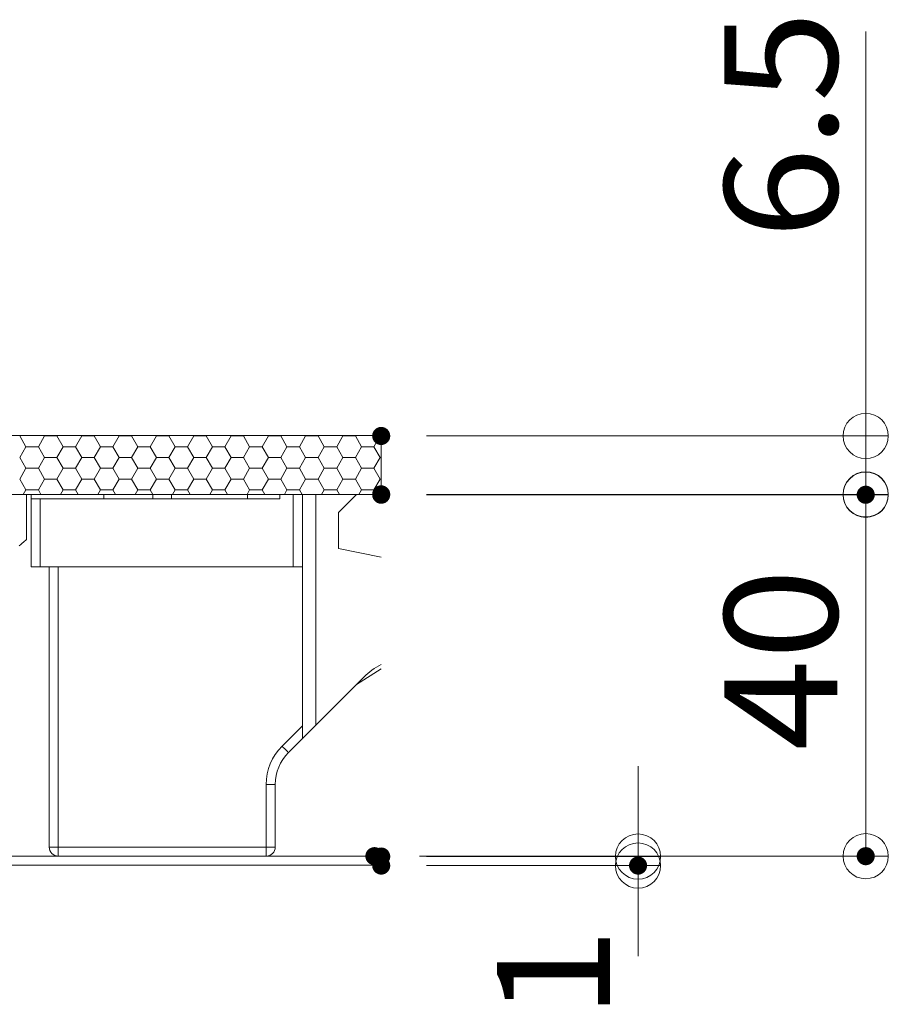
# Model space of a CAD drawing. Units: millimetres. Extents: x -1000 to 1017, y -692 to 693.
# Drawn here: x 500 to 596, y -43 to 66 of the extents above; entities that cross this region are included whole.
import ezdxf

# ---------------------------------------------------------------- set-up
doc = ezdxf.new("R2010")
doc.units = ezdxf.units.MM
doc.header["$LTSCALE"] = 5
for name, color, linetype in [('0-3_間仕切り', 7, 'Continuous'), ('0-9_寸法', 7, 'Continuous'), ('1-0_通り芯', 7, 'Continuous'), ('1-5_見掛り', 7, 'Continuous'), ('6文字', 7, 'Continuous')]:
    doc.layers.add(name, color=color, linetype=linetype)
doc.styles.add('ＭＳ ゴシック', font='msgothic.ttc', dxfattribs={"height": 1})

# ---------------------------------------------------------------- blocks, each defined once
blk = doc.blocks.new('_ORIGIN_0-E_')
at = {"layer": '6文字', "color": 1, "linetype": 'Continuous', "lineweight": 5}
blk.add_line((0, 0), (-1, 0), dxfattribs=at)
blk.add_circle((0, 0), 0.5, dxfattribs=at)

msp = doc.modelspace()

# ---------------------------------------------------------------- linework, layer by layer
at = {"layer": '0-3_間仕切り', "color": 8, "linetype": 'Continuous', "lineweight": 5}
for p, q in [((539.95, 20.19), (289.19, 20.19)), ((539.95, 13.69), (289.19, 13.69))]:
    msp.add_line(p, q, dxfattribs=at)
at = {"layer": '0-3_間仕切り', "color": 8, "linetype": 'Continuous', "lineweight": 9}
for p, q in [((539.95, 20.19), (347.44, 20.19)), ((499.97, 20.15), (499.99, 20.19)), ((500.65, 18.96), (499.97, 20.15)), ((502.03, 18.96), (502.72, 20.15)), ((502.72, 20.15), (502.69, 20.19)), ((502.72, 20.15), (504.09, 20.15)), ((504.09, 20.15), (504.11, 20.19)), ((504.78, 18.96), (504.09, 20.15)), ((506.15, 18.96), (506.84, 20.15)), ((506.84, 20.15), (506.82, 20.19)), ((506.84, 20.15), (508.22, 20.15)), ((508.22, 20.15), (508.24, 20.19)), ((508.9, 18.96), (508.22, 20.15)), ((510.28, 18.96), (510.97, 20.15)), ((510.97, 20.15), (510.94, 20.19)), ((510.97, 20.15), (512.34, 20.15)), ((512.34, 20.15), (512.36, 20.19)), ((513.03, 18.96), (512.34, 20.15)), ((514.4, 18.96), (515.09, 20.15)), ((515.09, 20.15), (515.07, 20.19)), ((515.09, 20.15), (516.47, 20.15)), ((516.47, 20.15), (516.49, 20.19)), ((517.15, 18.96), (516.47, 20.15)), ((518.53, 18.96), (519.22, 20.15)), ((519.22, 20.15), (519.19, 20.19)), ((519.22, 20.15), (520.59, 20.15)), ((520.59, 20.15), (520.61, 20.19)), ((521.28, 18.96), (520.59, 20.15)), ((522.65, 18.96), (523.34, 20.15)), ((523.34, 20.15), (523.32, 20.19)), ((523.34, 20.15), (524.72, 20.15)), ((524.72, 20.15), (524.74, 20.19)), ((525.4, 18.96), (524.72, 20.15)), ((526.78, 18.96), (527.47, 20.15)), ((527.47, 20.15), (527.44, 20.19)), ((527.47, 20.15), (528.84, 20.15)), ((528.84, 20.15), (528.86, 20.19)), ((529.53, 18.96), (528.84, 20.15)), ((530.9, 18.96), (531.59, 20.15)), ((531.59, 20.15), (531.57, 20.19)), ((531.59, 20.15), (532.97, 20.15)), ((532.97, 20.15), (532.99, 20.19)), ((533.65, 18.96), (532.97, 20.15)), ((535.03, 18.96), (535.72, 20.15)), ((535.72, 20.15), (535.69, 20.19)), ((535.72, 20.15), (537.09, 20.15)), ((537.09, 20.15), (537.11, 20.19)), ((537.78, 18.96), (537.09, 20.15)), ((539.15, 18.96), (539.84, 20.15)), ((539.84, 20.15), (539.82, 20.19)), ((539.84, 20.15), (539.95, 20.15)), ((539.95, 13.69), (539.95, 20.19)), ((499.97, 17.77), (500.65, 18.96)), ((500.65, 18.96), (502.03, 18.96)), ((502.72, 17.77), (502.03, 18.96)), ((504.09, 17.77), (504.78, 18.96)), ((504.78, 18.96), (506.15, 18.96)), ((506.84, 17.77), (506.15, 18.96)), ((508.22, 17.77), (508.9, 18.96)), ((508.9, 18.96), (510.28, 18.96)), ((510.97, 17.77), (510.28, 18.96)), ((512.34, 17.77), (513.03, 18.96)), ((513.03, 18.96), (514.4, 18.96)), ((515.09, 17.77), (514.4, 18.96)), ((516.47, 17.77), (517.15, 18.96)), ((517.15, 18.96), (518.53, 18.96)), ((519.22, 17.77), (518.53, 18.96)), ((520.59, 17.77), (521.28, 18.96)), ((521.28, 18.96), (522.65, 18.96)), ((523.34, 17.77), (522.65, 18.96)), ((524.72, 17.77), (525.4, 18.96)), ((525.4, 18.96), (526.78, 18.96)), ((527.47, 17.77), (526.78, 18.96)), ((528.84, 17.77), (529.53, 18.96)), ((529.53, 18.96), (530.9, 18.96)), ((531.59, 17.77), (530.9, 18.96)), ((532.97, 17.77), (533.65, 18.96)), ((533.65, 18.96), (535.03, 18.96)), ((535.72, 17.77), (535.03, 18.96)), ((537.09, 17.77), (537.78, 18.96)), ((537.78, 18.96), (539.15, 18.96)), ((539.84, 17.77), (539.15, 18.96)), ((500.65, 16.58), (499.97, 17.77)), ((502.03, 16.58), (502.72, 17.77)), ((502.72, 17.77), (504.09, 17.77)), ((504.78, 16.58), (504.09, 17.77)), ((506.15, 16.58), (506.84, 17.77)), ((506.84, 17.77), (508.22, 17.77)), ((508.9, 16.58), (508.22, 17.77)), ((510.28, 16.58), (510.97, 17.77)), ((510.97, 17.77), (512.34, 17.77)), ((513.03, 16.58), (512.34, 17.77)), ((514.4, 16.58), (515.09, 17.77)), ((515.09, 17.77), (516.47, 17.77)), ((517.15, 16.58), (516.47, 17.77)), ((518.53, 16.58), (519.22, 17.77)), ((519.22, 17.77), (520.59, 17.77)), ((521.28, 16.58), (520.59, 17.77)), ((522.65, 16.58), (523.34, 17.77)), ((523.34, 17.77), (524.72, 17.77)), ((525.4, 16.58), (524.72, 17.77)), ((526.78, 16.58), (527.47, 17.77)), ((527.47, 17.77), (528.84, 17.77)), ((529.53, 16.58), (528.84, 17.77)), ((530.9, 16.58), (531.59, 17.77)), ((531.59, 17.77), (532.97, 17.77)), ((533.65, 16.58), (532.97, 17.77)), ((535.03, 16.58), (535.72, 17.77)), ((535.72, 17.77), (537.09, 17.77)), ((537.78, 16.58), (537.09, 17.77)), ((539.15, 16.58), (539.84, 17.77)), ((539.84, 17.77), (539.95, 17.77)), ((499.97, 15.38), (500.65, 16.58)), ((500.65, 16.58), (502.03, 16.58)), ((502.72, 15.38), (502.03, 16.58)), ((504.09, 15.38), (504.78, 16.58)), ((504.78, 16.58), (506.15, 16.58)), ((506.84, 15.38), (506.15, 16.58)), ((508.22, 15.38), (508.9, 16.58)), ((508.9, 16.58), (510.28, 16.58)), ((510.97, 15.38), (510.28, 16.58)), ((512.34, 15.38), (513.03, 16.58)), ((513.03, 16.58), (514.4, 16.58)), ((515.09, 15.38), (514.4, 16.58)), ((516.47, 15.38), (517.15, 16.58)), ((517.15, 16.58), (518.53, 16.58)), ((519.22, 15.38), (518.53, 16.58)), ((520.59, 15.38), (521.28, 16.58)), ((521.28, 16.58), (522.65, 16.58)), ((523.34, 15.38), (522.65, 16.58)), ((524.72, 15.38), (525.4, 16.58)), ((525.4, 16.58), (526.78, 16.58)), ((527.47, 15.38), (526.78, 16.58)), ((528.84, 15.38), (529.53, 16.58)), ((529.53, 16.58), (530.9, 16.58)), ((531.59, 15.38), (530.9, 16.58)), ((532.97, 15.38), (533.65, 16.58)), ((533.65, 16.58), (535.03, 16.58)), ((535.72, 15.38), (535.03, 16.58)), ((537.09, 15.38), (537.78, 16.58)), ((537.78, 16.58), (539.15, 16.58)), ((539.84, 15.38), (539.15, 16.58)), ((500.65, 14.19), (499.97, 15.38)), ((502.03, 14.19), (502.72, 15.38)), ((502.72, 15.38), (504.09, 15.38)), ((504.78, 14.19), (504.09, 15.38)), ((506.15, 14.19), (506.84, 15.38)), ((506.84, 15.38), (508.22, 15.38)), ((508.9, 14.19), (508.22, 15.38)), ((510.28, 14.19), (510.97, 15.38)), ((510.97, 15.38), (512.34, 15.38)), ((513.03, 14.19), (512.34, 15.38)), ((514.4, 14.19), (515.09, 15.38)), ((515.09, 15.38), (516.47, 15.38)), ((517.15, 14.19), (516.47, 15.38)), ((518.53, 14.19), (519.22, 15.38)), ((519.22, 15.38), (520.59, 15.38)), ((521.28, 14.19), (520.59, 15.38)), ((522.65, 14.19), (523.34, 15.38)), ((523.34, 15.38), (524.72, 15.38)), ((525.4, 14.19), (524.72, 15.38)), ((526.78, 14.19), (527.47, 15.38)), ((527.47, 15.38), (528.84, 15.38)), ((529.53, 14.19), (528.84, 15.38)), ((530.9, 14.19), (531.59, 15.38)), ((531.59, 15.38), (532.97, 15.38)), ((533.65, 14.19), (532.97, 15.38)), ((535.03, 14.19), (535.72, 15.38)), ((535.72, 15.38), (537.09, 15.38)), ((537.78, 14.19), (537.09, 15.38)), ((539.15, 14.19), (539.84, 15.38)), ((539.84, 15.38), (539.95, 15.38)), ((500.36, 13.69), (500.65, 14.19)), ((500.65, 14.19), (502.03, 14.19)), ((502.32, 13.69), (502.03, 14.19)), ((504.49, 13.69), (504.78, 14.19)), ((504.78, 14.19), (506.15, 14.19)), ((506.45, 13.69), (506.15, 14.19)), ((508.61, 13.69), (508.9, 14.19)), ((508.9, 14.19), (510.28, 14.19)), ((510.57, 13.69), (510.28, 14.19)), ((512.74, 13.69), (513.03, 14.19)), ((513.03, 14.19), (514.4, 14.19)), ((514.7, 13.69), (514.4, 14.19)), ((516.86, 13.69), (517.15, 14.19)), ((517.15, 14.19), (518.53, 14.19)), ((518.82, 13.69), (518.53, 14.19)), ((520.99, 13.69), (521.28, 14.19)), ((521.28, 14.19), (522.65, 14.19)), ((522.95, 13.69), (522.65, 14.19)), ((525.11, 13.69), (525.4, 14.19)), ((525.4, 14.19), (526.78, 14.19)), ((527.07, 13.69), (526.78, 14.19)), ((529.24, 13.69), (529.53, 14.19)), ((529.53, 14.19), (530.9, 14.19)), ((531.2, 13.69), (530.9, 14.19)), ((533.36, 13.69), (533.65, 14.19)), ((533.65, 14.19), (535.03, 14.19)), ((535.32, 13.69), (535.03, 14.19)), ((537.49, 13.69), (537.78, 14.19)), ((537.78, 14.19), (539.15, 14.19)), ((539.45, 13.69), (539.15, 14.19)), ((347.44, 13.69), (539.95, 13.69))]:
    msp.add_line(p, q, dxfattribs=at)
at = {"layer": '0-3_間仕切り', "color": 8, "linetype": 'Continuous', "lineweight": 13}
msp.add_line((540.69, -27.31), (205.05, -27.31), dxfattribs=at)
at = {"layer": '0-9_寸法', "color": 7, "linetype": 'Continuous', "lineweight": 9}
msp.add_line((539.95, -26.31), (294.19, -26.31), dxfattribs=at)
at = {"layer": '1-0_通り芯', "color": 7, "linetype": 'Continuous', "lineweight": 5}
for p, q in [((499.73, 13.69), (500.73, 13.69)), ((500.73, 8.69), (500.73, 13.69)), ((509.27, 13.69), (501.23, 13.69)), ((501.23, 13.19), (501.23, 13.69)), ((501.23, 5.69), (501.23, 13.19)), ((509.27, 13.69), (514.68, 13.69)), ((516.77, 13.69), (514.68, 13.69)), ((516.77, 13.69), (525.18, 13.69)), ((528.73, 13.69), (525.18, 13.69)), ((528.73, 13.69), (530.23, 13.69)), ((530.23, 13.69), (531.23, 13.69)), ((532.73, 13.69), (531.23, 13.69)), ((537.23, 13.69), (532.73, 13.69)), ((537.23, 13.69), (539.95, 13.69)), ((500.08, 8.15), (499.91, 8)), ((500.24, 8.28), (500.08, 8.15)), ((500.39, 8.4), (500.24, 8.28)), ((500.51, 8.51), (500.39, 8.4)), ((500.61, 8.59), (500.51, 8.51)), ((500.68, 8.65), (500.61, 8.59)), ((500.72, 8.68), (500.68, 8.65)), ((500.73, 8.69), (500.72, 8.68)), ((502.23, 5.69), (501.23, 5.69)), ((503.23, -25.31), (503.23, 5.69)), ((538.03, -6.51), (532.73, -11.81)), ((539.95, -5.61), (537.2, -7.34)), ((532.73, -11.81), (532.46, -12.07)), ((531.58, -12.96), (531.43, -13.11)), ((531.76, -12.78), (531.58, -12.96)), ((531.98, -12.56), (531.76, -12.78)), ((532.21, -12.33), (531.98, -12.56)), ((532.46, -12.07), (532.21, -12.33)), ((531.23, -13.31), (529.69, -14.85)), ((531.25, -13.29), (531.23, -13.31)), ((531.32, -13.22), (531.25, -13.29)), ((531.43, -13.11), (531.32, -13.22)), ((528.23, -18.38), (528.23, -25.31)), ((527.23, -26.31), (504.23, -26.31))]:
    msp.add_line(p, q, dxfattribs=at)
for centre, radius, start, end in [((543.33, -11.81), 7.5, 116.8324, 135), ((533.23, -18.38), 5, 135, 180), ((504.23, -25.31), 1, 180, 270), ((527.23, -25.31), 1, 270, 0)]:
    msp.add_arc(centre, radius, start, end, dxfattribs=at)
at = {"layer": '1-5_見掛り', "color": 6, "linetype": 'Continuous', "lineweight": 5}
for p, q in [((501.23, 13.19), (502.23, 13.19)), ((502.23, 13.19), (502.23, 5.69)), ((502.23, 13.19), (528.73, 13.19)), ((509.27, 13.19), (509.27, 13.69)), ((514.68, 13.69), (514.68, 13.19)), ((516.77, 13.19), (516.77, 13.69)), ((525.18, 13.69), (525.18, 13.19)), ((528.73, 13.19), (528.73, 13.69)), ((530.23, 5.69), (530.23, 13.69)), ((531.23, 13.69), (531.23, 5.69)), ((532.73, -11.81), (532.73, 13.69)), ((535.23, 11.69), (537.23, 13.69)), ((535.23, 7.69), (535.23, 11.69)), ((539.95, 6.74), (535.23, 7.69)), ((502.23, 5.69), (530.23, 5.69)), ((504.23, 5.69), (504.23, -25.31)), ((531.23, 5.69), (530.23, 5.69)), ((531.23, 5.69), (531.23, -11.9)), ((528.98, -14.14), (531.23, -11.9)), ((531.23, -11.9), (531.23, -13.31)), ((528.98, -14.14), (529.12, -14.28)), ((529.12, -14.28), (529.25, -14.41)), ((529.25, -14.41), (529.38, -14.53)), ((529.38, -14.53), (529.48, -14.64)), ((529.48, -14.64), (529.57, -14.73)), ((529.57, -14.73), (529.64, -14.8)), ((529.64, -14.8), (529.68, -14.84)), ((529.68, -14.84), (529.69, -14.85)), ((527.23, -18.38), (528.23, -18.38)), ((527.23, -25.31), (527.23, -18.38)), ((504.23, -25.31), (503.23, -25.31)), ((504.23, -25.31), (504.23, -26.31)), ((504.23, -25.31), (527.23, -25.31)), ((527.23, -25.31), (528.23, -25.31)), ((527.23, -25.31), (527.23, -26.31))]:
    msp.add_line(p, q, dxfattribs=at)
msp.add_arc((533.23, -18.38), 6, 135, 180, dxfattribs=at)
at = {"layer": '6文字', "color": 1, "linetype": 'Continuous', "lineweight": 5}
for p, q in [((593.54, 64.87), (593.54, 20.15)), ((593.54, 25.15), (593.54, 30.15)), ((544.95, 20.15), (596.04, 20.15)), ((593.54, 20.15), (593.54, 13.65)), ((593.54, 20.15), (593.54, 13.65)), ((544.95, 13.69), (596.04, 13.69)), ((544.95, 13.65), (596.04, 13.65)), ((593.54, 8.69), (593.54, -21.31)), ((593.54, 8.65), (593.54, 3.65)), ((568.36, -21.35), (568.36, -16.35)), ((544.2, -26.31), (596.04, -26.31)), ((544.95, -26.35), (570.86, -26.35)), ((568.36, -26.35), (568.36, -27.35)), ((544.95, -27.35), (570.86, -27.35)), ((568.36, -32.35), (568.36, -37.35))]:
    msp.add_line(p, q, dxfattribs=at)
at = {"layer": 'DEFPOINTS', "color": 7, "linetype": 'Continuous', "lineweight": 5, "const_width": 1}
for points in [[(540.45, 20.15, 0.414214), (539.95, 20.65, 0.414214), (539.45, 20.15, 0.414214), (539.95, 19.65, 0.414214)], [(540.45, 13.69, 0.414214), (539.95, 14.19, 0.414214), (539.45, 13.69, 0.414214), (539.95, 13.19, 0.414214)], [(540.45, 13.65, 0.414214), (539.95, 14.15, 0.414214), (539.45, 13.65, 0.414214), (539.95, 13.15, 0.414214)], [(594.04, 13.65, 0.414214), (593.54, 14.15, 0.414214), (593.04, 13.65, 0.414214), (593.54, 13.15, 0.414214)], [(539.7, -26.31, 0.414214), (539.2, -25.81, 0.414214), (538.7, -26.31, 0.414214), (539.2, -26.81, 0.414214)], [(540.45, -26.35, 0.414214), (539.95, -25.85, 0.414214), (539.45, -26.35, 0.414214), (539.95, -26.85, 0.414214)], [(594.04, -26.31, 0.414214), (593.54, -25.81, 0.414214), (593.04, -26.31, 0.414214), (593.54, -26.81, 0.414214)], [(540.45, -27.35, 0.414214), (539.95, -26.85, 0.414214), (539.45, -27.35, 0.414214), (539.95, -27.85, 0.414214)], [(568.86, -27.35, 0.414214), (568.36, -26.85, 0.414214), (567.86, -27.35, 0.414214), (568.36, -27.85, 0.414214)]]:
    msp.add_lwpolyline(points, format="xyb", close=True, dxfattribs=at)

# ---------------------------------------------------------------- block references
at = {"layer": '6文字', "color": 1, "linetype": 'Continuous', "lineweight": 5, "xscale": 5, "yscale": 5}
for p, rotation in [((593.54, 20.15), 270), ((593.54, 13.69), 90), ((593.54, 13.65), 90), ((568.36, -26.35), 270), ((593.54, -26.31), 270), ((568.36, -27.35), 90)]:
    msp.add_blockref('_ORIGIN_0-E_', p, dxfattribs=dict(at, rotation=rotation))

# ---------------------------------------------------------------- texts
at = {"layer": '6文字', "color": 2, "linetype": 'Continuous', "lineweight": 20, "style": 'ＭＳ ゴシック', "width": 1.064272}
for s, height, p in [('6.5', 12.497, (590.41, 41.95)), ('40', 12.497, (590.41, -14.65)), ('1', 12.5, (565.24, -44.28))]:
    msp.add_text(s, height=height, rotation=90, dxfattribs=at).set_placement(p)

doc.saveas('drawing.dxf')
